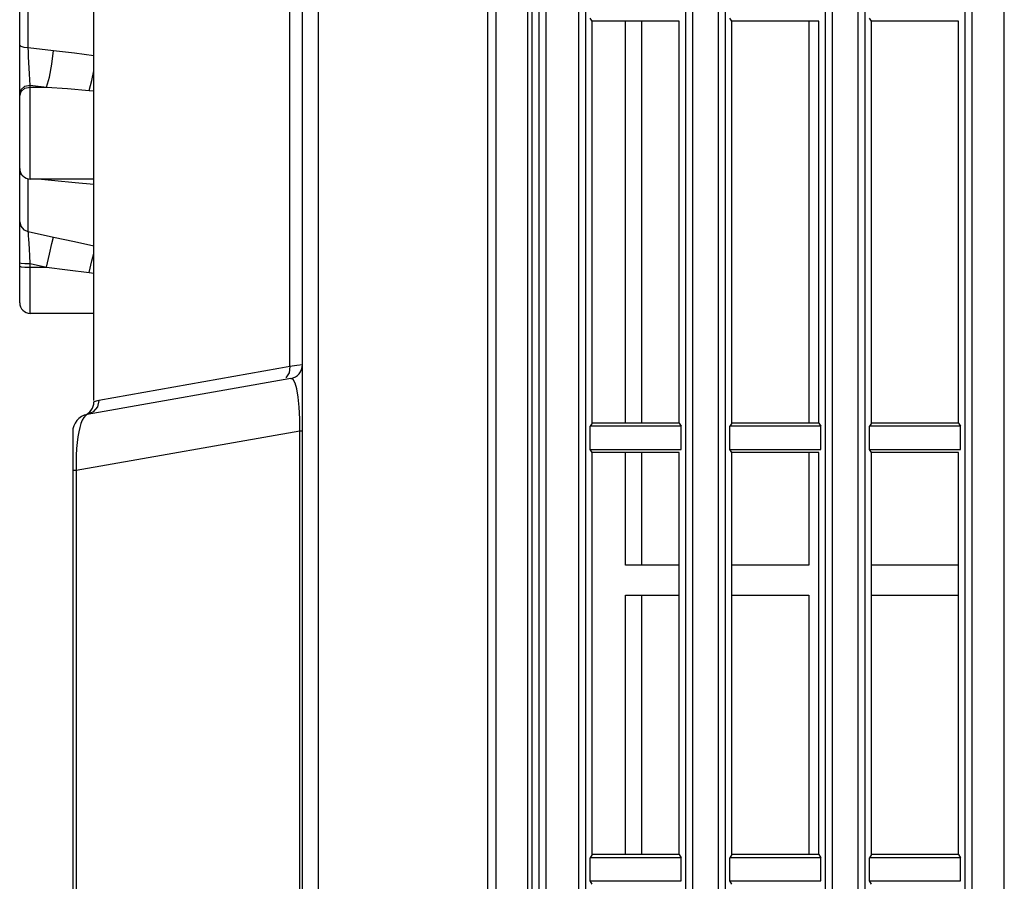
# Model space of a CAD drawing. Extents: x 0 to 841, y -465 to 594.
# Drawn here: x 52 to 80, y 348 to 373 of the extents above; entities that cross this region are included whole.
import ezdxf

# ---------------------------------------------------------------- set-up
doc = ezdxf.new("R2010")
doc.units = 0
doc.header["$LTSCALE"] = 46.255
for name, color, linetype in [('0_OPTOMA_USTDXF_CONTINU200', 7, 'CONTINUOUS'), ('72X-LEFT-COVDXF_CONTINU201', 7, 'CONTINUOUS'), ('8ZC-FILTER3_DXF_CONTINU258', 7, 'CONTINUOUS'), ('8ZC_BOTTOM_CDXF_CONTINU202', 7, 'CONTINUOUS'), ('8ZC_FILTER_HDXF_CONTINU207', 7, 'CONTINUOUS'), ('8ZC_FOOT_DXF_CONTINUOUS210', 7, 'CONTINUOUS')]:
    doc.layers.add(name, color=color, linetype=linetype)

msp = doc.modelspace()

# ---------------------------------------------------------------- linework, layer by layer
at = {"layer": '0_OPTOMA_USTDXF_CONTINU200', "color": 7, "linetype": 'Continuous'}
for p, q in [((66.474, 263.0993), (66.474, 387.8447)), ((66.6598, 377.627), (66.6598, 262.1278)), ((66.8594, 377.6269), (66.8594, 262.1278)), ((67.7886, 262.1278), (67.7886, 377.6271)), ((67.9882, 262.1278), (67.9882, 377.6272)), ((70.8098, 377.627), (70.8098, 262.1278)), ((71.0094, 377.6269), (71.0094, 262.1278)), ((71.7386, 262.1278), (71.7386, 377.6271)), ((71.9382, 262.1278), (71.9382, 377.6272)), ((74.7598, 377.627), (74.7598, 262.1278)), ((74.9594, 377.6269), (74.9594, 262.1278)), ((75.6886, 262.1278), (75.6886, 377.6271)), ((75.8882, 262.1278), (75.8882, 377.6272)), ((78.7098, 377.627), (78.7098, 262.1278)), ((78.9094, 377.6269), (78.9094, 262.1278)), ((79.827, 262.1278), (79.827, 377.6271)), ((68.171, 361.4434), (68.171, 372.8122)), ((70.627, 372.8122), (68.171, 372.8122)), ((70.627, 361.4434), (70.627, 372.8122)), ((72.121, 361.4434), (72.121, 372.8122)), ((74.577, 372.8122), (72.121, 372.8122)), ((74.577, 361.4434), (74.577, 372.8122)), ((76.071, 361.4434), (76.071, 372.8122)), ((78.527, 372.8122), (76.071, 372.8122)), ((78.527, 361.4434), (78.527, 372.8122)), ((70.627, 361.4434), (68.171, 361.4434)), ((74.577, 361.4434), (72.121, 361.4434)), ((78.527, 361.4434), (76.071, 361.4434)), ((68.171, 349.2434), (68.171, 360.6122)), ((70.627, 360.6122), (68.171, 360.6122)), ((70.627, 349.2434), (70.627, 360.6122)), ((72.121, 349.2434), (72.121, 360.6122)), ((74.577, 360.6122), (72.121, 360.6122)), ((74.577, 349.2434), (74.577, 360.6122)), ((76.071, 349.2434), (76.071, 360.6122)), ((78.527, 360.6122), (76.071, 360.6122)), ((78.527, 349.2434), (78.527, 360.6122)), ((70.627, 349.2434), (68.171, 349.2434)), ((74.577, 349.2434), (72.121, 349.2434)), ((78.527, 349.2434), (76.071, 349.2434))]:
    msp.add_line(p, q, dxfattribs=at)
at = {"layer": '72X-LEFT-COVDXF_CONTINU201', "color": 7, "linetype": 'Continuous'}
for p, q in [((66.474, 262.0772), (66.474, 387.8447)), ((66.6598, 377.627), (66.6598, 262.1289)), ((66.8594, 377.6269), (66.8594, 262.1322)), ((67.7886, 262.1322), (67.7886, 377.6271)), ((67.9882, 262.1289), (67.9882, 377.6272)), ((70.8098, 377.627), (70.8098, 262.1289)), ((71.0094, 377.6269), (71.0094, 262.1322)), ((71.7386, 262.1322), (71.7386, 377.6271)), ((71.9382, 262.1289), (71.9382, 377.6272)), ((74.7598, 377.627), (74.7598, 262.1289)), ((74.9594, 377.6269), (74.9594, 262.1322)), ((75.6886, 262.1322), (75.6886, 377.6271)), ((75.8882, 262.1289), (75.8882, 377.6272)), ((78.7098, 377.627), (78.7098, 262.1289)), ((78.9094, 377.6269), (78.9094, 262.1322)), ((79.827, 262.1322), (79.827, 377.6271)), ((68.171, 372.8122), (68.1113, 372.8997)), ((68.171, 361.4434), (68.171, 372.8122)), ((70.627, 372.8122), (68.171, 372.8122)), ((70.627, 361.4434), (70.627, 372.8122)), ((72.121, 372.8122), (72.0613, 372.8997)), ((72.121, 361.4434), (72.121, 372.8122)), ((74.577, 372.8122), (72.121, 372.8122)), ((74.577, 361.4434), (74.577, 372.8122)), ((76.071, 372.8122), (76.0113, 372.8997)), ((76.071, 361.4434), (76.071, 372.8122)), ((78.527, 372.8122), (76.071, 372.8122)), ((78.527, 361.4434), (78.527, 372.8122)), ((68.171, 361.4434), (68.1113, 361.3559)), ((68.1113, 360.6997), (68.1113, 361.3559)), ((70.6867, 361.3559), (68.1113, 361.3559)), ((70.627, 361.4434), (68.171, 361.4434)), ((70.627, 361.4434), (70.6867, 361.3559)), ((70.6867, 360.6997), (70.6867, 361.3559)), ((72.121, 361.4434), (72.0613, 361.3559)), ((72.0613, 360.6997), (72.0613, 361.3559)), ((74.6367, 361.3559), (72.0613, 361.3559)), ((74.577, 361.4434), (72.121, 361.4434)), ((74.577, 361.4434), (74.6367, 361.3559)), ((74.6367, 360.6997), (74.6367, 361.3559)), ((76.071, 361.4434), (76.0113, 361.3559)), ((76.0113, 360.6997), (76.0113, 361.3559)), ((78.5867, 361.3559), (76.0113, 361.3559)), ((78.527, 361.4434), (76.071, 361.4434)), ((78.527, 361.4434), (78.5867, 361.3559)), ((78.5867, 360.6997), (78.5867, 361.3559)), ((68.171, 360.6122), (68.1113, 360.6997)), ((68.1113, 360.6997), (70.6867, 360.6997)), ((72.121, 360.6122), (72.0613, 360.6997)), ((72.0613, 360.6997), (74.6367, 360.6997)), ((76.071, 360.6122), (76.0113, 360.6997)), ((76.0113, 360.6997), (78.5867, 360.6997)), ((68.171, 349.2434), (68.171, 360.6122)), ((70.627, 360.6122), (68.171, 360.6122)), ((70.627, 349.2434), (70.627, 360.6122)), ((72.121, 349.2434), (72.121, 360.6122)), ((74.577, 360.6122), (72.121, 360.6122)), ((74.577, 349.2434), (74.577, 360.6122)), ((76.071, 349.2434), (76.071, 360.6122)), ((78.527, 360.6122), (76.071, 360.6122)), ((78.527, 349.2434), (78.527, 360.6122)), ((68.171, 349.2434), (68.1113, 349.1559)), ((68.1113, 348.4997), (68.1113, 349.1559)), ((70.6867, 349.1559), (68.1113, 349.1559)), ((70.627, 349.2434), (68.171, 349.2434)), ((70.627, 349.2434), (70.6867, 349.1559)), ((70.6867, 348.4997), (70.6867, 349.1559)), ((72.121, 349.2434), (72.0613, 349.1559)), ((72.0613, 348.4997), (72.0613, 349.1559)), ((74.6367, 349.1559), (72.0613, 349.1559)), ((74.577, 349.2434), (72.121, 349.2434)), ((74.577, 349.2434), (74.6367, 349.1559)), ((74.6367, 348.4997), (74.6367, 349.1559)), ((76.071, 349.2434), (76.0113, 349.1559)), ((76.0113, 348.4997), (76.0113, 349.1559)), ((78.5867, 349.1559), (76.0113, 349.1559)), ((78.527, 349.2434), (76.071, 349.2434)), ((78.527, 349.2434), (78.5867, 349.1559)), ((78.5867, 348.4997), (78.5867, 349.1559)), ((68.171, 348.4122), (68.1113, 348.4997)), ((68.1113, 348.4997), (70.6867, 348.4997)), ((72.121, 348.4122), (72.0613, 348.4997)), ((72.0613, 348.4997), (74.6367, 348.4997)), ((76.071, 348.4122), (76.0113, 348.4997)), ((76.0113, 348.4997), (78.5867, 348.4997))]:
    msp.add_line(p, q, dxfattribs=at)
at = {"layer": '8ZC-FILTER3_DXF_CONTINU258', "color": 7, "linetype": 'Continuous'}
for p, q in [((69.5601, 372.8122), (69.5601, 361.4434)), ((69.5601, 360.6122), (69.5601, 357.4302)), ((69.5601, 356.5802), (69.5601, 349.2434))]:
    msp.add_line(p, q, dxfattribs=at)
at = {"layer": '8ZC_BOTTOM_CDXF_CONTINU202', "color": 7, "linetype": 'Continuous'}
for p, q in [((59.6194, 363.0513), (59.6191, 374.0737)), ((54.073, 362.0846), (54.073, 373.8039)), ((59.3091, 362.9958), (54.2156, 362.0846)), ((59.6194, 363.0513), (59.3091, 362.9958)), ((59.8136, 363.0777), (59.6194, 363.0513)), ((59.974, 363.0996), (59.8136, 363.0777)), ((59.6435, 362.7056), (53.8872, 361.6907)), ((53.474, 361.1983), (53.474, 275.1055)), ((59.8983, 361.2237), (53.5687, 360.1077)), ((59.8983, 328.7079), (59.8983, 361.2237)), ((59.974, 361.2237), (59.8983, 361.2237)), ((53.585, 360.7267), (53.5736, 360.5322)), ((53.5687, 360.1077), (53.474, 360.1077)), ((53.5687, 360.1077), (53.5687, 307.4301))]:
    msp.add_line(p, q, dxfattribs=at)
for points in [[(59.6192, 363.0513), (59.5952, 362.8686), (59.5054, 362.7267)], [(59.8135, 362.4126), (59.7649, 362.5783), (59.708, 362.6782), (59.6435, 362.7056)], [(59.8813, 361.896), (59.8529, 362.1838), (59.8135, 362.4126)], [(54.2156, 362.0846), (54.1736, 361.905), (54.0557, 361.7636), (53.8872, 361.6907)], [(54.2156, 362.0846), (54.1354, 362.0663), (54.0854, 362.0508), (54.073, 362.0467)], [(59.8983, 361.2237), (59.8966, 361.5668), (59.8813, 361.896)], [(53.8872, 361.6907), (53.8333, 361.6642), (53.7851, 361.6092), (53.7426, 361.5314), (53.7056, 361.4361), (53.6736, 361.3261), (53.6457, 361.2013), (53.6215, 361.0603), (53.6011, 360.9025), (53.585, 360.7267)], [(53.5736, 360.5322), (53.568, 360.323), (53.5687, 360.1077)]]:
    msp.add_lwpolyline(points, dxfattribs=at)
for centre, radius, start, end in [((59.574, 363.0996), 0.4, 280, 360), ((53.673, 362.0465), 0.4, 289.53427, 359.99991), ((53.974, 361.1983), 0.5, 100.00004, 180.00023)]:
    msp.add_arc(centre, radius, start, end, dxfattribs=at)
at = {"layer": '8ZC_FILTER_HDXF_CONTINU207', "color": 7, "linetype": 'Continuous'}
for p, q in [((59.974, 332.3278), (59.974, 383.0778)), ((60.4267, 332.3278), (60.4267, 383.0778)), ((65.2124, 332.3278), (65.2124, 383.0778)), ((65.4512, 332.3278), (65.4512, 383.0778)), ((66.3403, 383.0778), (66.3403, 332.3278)), ((69.1101, 361.4434), (69.1101, 372.8122)), ((74.3002, 372.8122), (74.3002, 361.4434)), ((69.1101, 357.4302), (69.1101, 360.6122)), ((74.3002, 360.6122), (74.3002, 357.4302)), ((70.627, 357.4302), (69.1101, 357.4302)), ((74.3002, 357.4302), (72.121, 357.4302)), ((78.527, 357.4302), (76.071, 357.4302)), ((69.1101, 349.2434), (69.1101, 356.5802)), ((69.1101, 356.5802), (70.627, 356.5802)), ((72.121, 356.5802), (74.3002, 356.5802)), ((74.3002, 356.5802), (74.3002, 349.2434)), ((76.071, 356.5802), (78.527, 356.5802))]:
    msp.add_line(p, q, dxfattribs=at)
at = {"layer": '8ZC_FOOT_DXF_CONTINUOUS210', "color": 7, "linetype": 'Continuous'}
for p, q in [((51.974, 364.8505), (51.974, 382.3052)), ((52.2152, 372.1334), (52.2152, 375.0218)), ((52.2152, 372.0705), (52.2152, 372.1334)), ((52.2152, 372.0705), (52.93, 371.989)), ((52.2482, 371.3202), (52.2382, 371.4866)), ((52.124, 370.9759), (52.274, 371.0089)), ((52.274, 368.349), (52.274, 371.0089)), ((52.274, 371.0089), (52.7339, 370.952)), ((52.124, 370.9191), (52.274, 370.952)), ((52.274, 370.952), (52.7339, 370.952)), ((53.94, 370.8557), (54.073, 370.8468)), ((51.974, 368.5862), (52.0049, 368.4882)), ((52.0049, 368.4882), (52.0912, 368.4103)), ((52.2152, 367.4738), (52.2152, 368.3688)), ((54.073, 368.349), (52.274, 368.349)), ((52.9665, 368.2951), (52.5909, 368.3319)), ((52.2152, 366.8617), (52.2152, 367.4738)), ((52.2152, 366.8617), (52.93, 366.7099)), ((52.2382, 366.5256), (52.23, 366.6499)), ((52.274, 365.9574), (52.2602, 366.18)), ((52.124, 365.9609), (52.274, 365.9574)), ((52.124, 365.8619), (52.274, 365.8584)), ((52.274, 364.5501), (52.274, 365.9574)), ((52.274, 365.9574), (52.7339, 365.8584)), ((52.274, 365.8584), (52.7339, 365.8584)), ((53.94, 365.7035), (54.073, 365.6906)), ((54.073, 364.5501), (52.274, 364.5501))]:
    msp.add_line(p, q, dxfattribs=at)
for points in [[(51.974, 372.1334), (52.0049, 372.105), (52.0912, 372.0825), (52.2152, 372.0705)], [(52.2382, 371.4866), (52.23, 371.649), (52.2235, 371.8028), (52.2187, 371.9439), (52.2152, 372.0705)], [(52.7339, 370.952), (52.8155, 371.2325), (52.8845, 371.5971), (52.93, 371.989)], [(52.93, 371.989), (53.5242, 371.9181), (54.073, 371.8464)], [(52.274, 371.0089), (52.2602, 371.1574), (52.2482, 371.3202)], [(53.94, 370.8557), (54.0189, 371.1356), (54.073, 371.4069)], [(51.974, 370.7628), (52.0142, 370.8858), (52.124, 370.9759)], [(51.974, 370.7059), (52.0142, 370.829), (52.124, 370.9191)], [(52.7339, 370.952), (53.3281, 370.9068), (53.94, 370.8557)], [(54.073, 368.1955), (53.543, 368.2409), (52.9665, 368.2951)], [(51.974, 367.1421), (52.0049, 367.0157), (52.0912, 366.9154), (52.2152, 366.8617)], [(52.23, 366.6499), (52.2235, 366.7452), (52.2187, 366.8145), (52.2152, 366.8617)], [(52.7339, 365.8584), (52.8155, 366.2289), (52.8845, 366.5283), (52.93, 366.7099)], [(52.93, 366.7099), (53.5242, 366.5829), (54.073, 366.4641)], [(52.2602, 366.18), (52.2482, 366.3696), (52.2382, 366.5256)], [(53.94, 365.7035), (54.0189, 366.0335), (54.073, 366.2398)], [(51.974, 365.983), (52.0142, 365.9702), (52.124, 365.9609)], [(51.974, 365.884), (52.0142, 365.8712), (52.124, 365.8619)], [(52.7339, 365.8584), (53.3281, 365.7827), (53.94, 365.7035)]]:
    msp.add_lwpolyline(points, dxfattribs=at)
for centre in [(52.274, 368.649), (52.274, 364.8501)]:
    msp.add_arc(centre, 0.3, 180, 270, dxfattribs=at)

doc.saveas('drawing.dxf')
